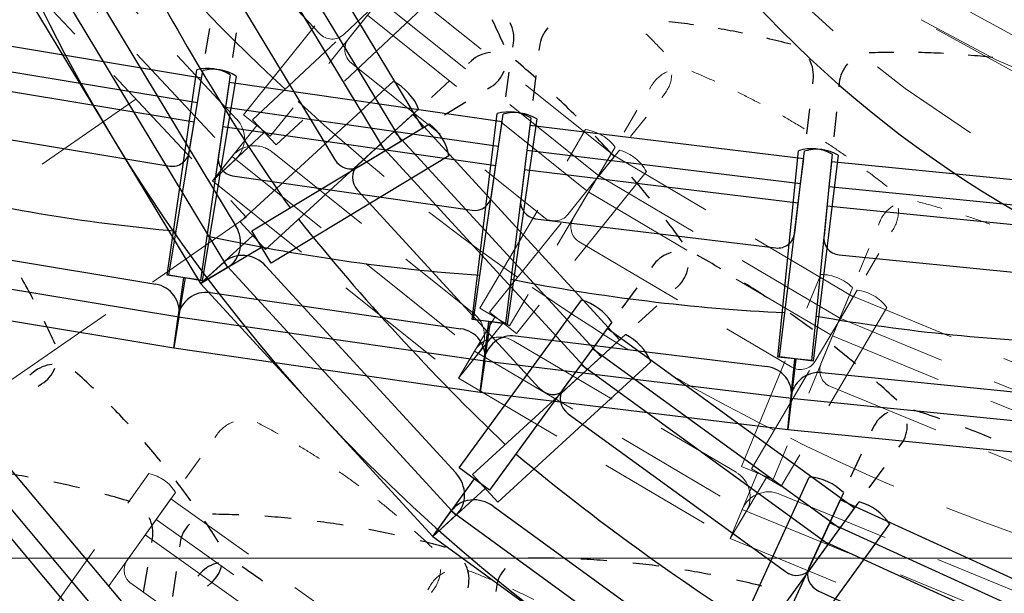
# Model space of a CAD drawing. Units: millimetres. Extents: x 2365 to 2831, y 1124 to 1628.
# Drawn here: x 2654 to 2656, y 1585 to 1586 of the extents above; entities that cross this region are included whole.
import ezdxf

# ---------------------------------------------------------------- set-up
doc = ezdxf.new("R2010")
doc.units = ezdxf.units.MM
doc.linetypes.add('ALL_2', pattern=[0.27, 0.2, -0.07])
doc.layers.add('GO-BETON ARME - PROJETE', color=5, linetype='ALL_2', lineweight=5)

# ---------------------------------------------------------------- blocks, each defined once
blk = doc.blocks.new('2 balcon')
at = {"layer": 'GO-BETON ARME - PROJETE', "color": 84}
for p, q in [((2650.0922, 1633.791), (2650.3877, 1633.4754)), ((2651.2318, 1633.6755), (2651.6984, 1633.4199)), ((2649.8624, 1633.6583), (2650.2403, 1633.2548)), ((2649.9332, 1633.6558), (2650.2425, 1633.3256)), ((2649.8221, 1633.6206), (2650.2595, 1633.1536)), ((2651.2053, 1633.6271), (2651.6719, 1633.3715)), ((2650.2544, 1633.3331), (2650.4821, 1633.617)), ((2650.2703, 1633.3242), (2650.536, 1633.573)), ((2650.5292, 1633.5792), (2650.3015, 1633.2953)), ((2650.9049, 1633.2603), (2650.5206, 1633.5685)), ((2650.4302, 1633.4739), (2650.4937, 1633.5334)), ((2650.493, 1633.5341), (2650.4386, 1633.4662)), ((2650.8773, 1633.2259), (2650.493, 1633.5341)), ((2650.5772, 1633.5289), (2650.3116, 1633.2801)), ((2650.472, 1633.5079), (2650.8563, 1633.1997)), ((2650.4433, 1633.4239), (2650.7806, 1633.1535)), ((2650.9697, 1633.3843), (2650.9662, 1633.3782)), ((2650.0659, 1633.3603), (2649.1781, 1632.744)), ((2650.9875, 1633.3634), (2650.992, 1633.3689)), ((2650.3015, 1633.2953), (2650.2544, 1633.3331)), ((2650.9437, 1633.3403), (2650.9213, 1633.3023)), ((2650.9324, 1633.2947), (2650.96, 1633.329)), ((2650.2001, 1633.217), (2650.278, 1633.3142)), ((2650.3116, 1633.2801), (2650.2703, 1633.3242)), ((2650.2001, 1633.217), (2650.291, 1633.3022)), ((2650.6688, 1632.9936), (2650.854, 1633.307)), ((2650.9059, 1633.2763), (2650.7207, 1632.963)), ((2650.2001, 1633.217), (2650.2346, 1633.2601)), ((2650.2346, 1633.2601), (2650.6659, 1632.9141)), ((2650.3051, 1633.2676), (2650.658, 1632.9846)), ((2650.6858, 1632.9871), (2650.9135, 1633.271)), ((2650.8989, 1633.2644), (2650.8765, 1633.2265)), ((2650.8773, 1633.2259), (2650.9048, 1633.2603)), ((2651.323, 1633.0138), (2650.8989, 1633.2644)), ((2650.2403, 1633.2548), (2650.2001, 1633.217)), ((2650.9605, 1633.2333), (2650.7328, 1632.9494)), ((2650.8229, 1633.158), (2650.8773, 1633.2259)), ((2650.8765, 1633.2265), (2650.8322, 1633.1516)), ((2651.3005, 1632.9758), (2650.8765, 1633.2265)), ((2650.2001, 1633.217), (2650.6314, 1632.8711)), ((2650.8594, 1633.1975), (2651.2834, 1632.9469)), ((2650.2595, 1633.1536), (2649.3379, 1632.5138)), ((2651.3696, 1633.1457), (2651.3669, 1633.1392)), ((2651.3902, 1633.1276), (2651.3938, 1633.1336)), ((2650.8429, 1633.1104), (2651.2151, 1632.8904)), ((2651.3501, 1633.0984), (2651.3333, 1633.0577)), ((2651.3454, 1633.0517), (2651.3678, 1633.0896)), ((2651.1271, 1632.7164), (2651.266, 1633.0528)), ((2651.1448, 1632.7123), (2651.33, 1633.0256)), ((2651.3217, 1633.0297), (2651.1828, 1632.6934)), ((2651.3165, 1633.017), (2651.2996, 1632.9763)), ((2651.3005, 1632.9758), (2651.3229, 1633.0138)), ((2651.7718, 1632.829), (2651.3165, 1633.017)), ((2650.7207, 1632.963), (2650.6688, 1632.9936)), ((2650.7328, 1632.9494), (2650.6858, 1632.9871)), ((2651.3819, 1632.9949), (2651.1967, 1632.6816)), ((2650.6314, 1632.8711), (2650.6948, 1632.9783)), ((2650.6314, 1632.8711), (2650.7093, 1632.9682)), ((2651.2563, 1632.9009), (2651.3005, 1632.9758)), ((2651.2996, 1632.9763), (2651.2664, 1632.8959)), ((2651.755, 1632.7883), (2651.2996, 1632.9763)), ((2651.2868, 1632.9452), (2651.7421, 1632.7572)), ((2650.7282, 1632.9361), (2651.1177, 1632.7059)), ((2650.6314, 1632.8711), (2650.6595, 1632.9186)), ((2650.6659, 1632.9141), (2650.6314, 1632.8711)), ((2650.6595, 1632.9186), (2651.1355, 1632.6373)), ((2650.6314, 1632.8711), (2651.1074, 1632.5898)), ((2651.2829, 1632.8566), (2651.6824, 1632.6916)), ((2650.2084, 1632.7725), (2650.2043, 1632.7668)), ((2650.1787, 1632.7309), (2650.153, 1632.6951)), ((2649.8774, 1632.4075), (2650.0889, 1632.7037)), ((2651.1074, 1632.5898), (2651.1549, 1632.7049)), ((2651.1828, 1632.6934), (2651.1271, 1632.7164)), ((2651.1967, 1632.6816), (2651.1448, 1632.7123)), ((2651.1074, 1632.5898), (2651.1708, 1632.697)), ((2650.1354, 1632.6704), (2649.9239, 1632.3743)), ((2650.1274, 1632.6592), (2650.1018, 1632.6234)), ((2650.5074, 1632.3878), (2650.1274, 1632.6592)), ((2651.194, 1632.6678), (2651.6122, 1632.4951)), ((2651.1074, 1632.5898), (2651.1285, 1632.6408)), ((2651.1355, 1632.6373), (2651.1074, 1632.5898)), ((2651.1285, 1632.6408), (2651.6395, 1632.4297)), ((2650.1018, 1632.6234), (2650.0512, 1632.5526)), ((2650.4818, 1632.3519), (2650.1018, 1632.6234)), ((2650.0823, 1632.596), (2650.4622, 1632.3246)), ((2651.1074, 1632.5898), (2651.6185, 1632.3787)), ((2650.0571, 1632.5115), (2650.3905, 1632.2734)), ((2650.5809, 1632.5058), (2650.5774, 1632.4997)), ((2650.5842, 1632.4954), (2650.5883, 1632.5011))]:
    blk.add_line(p, q, dxfattribs=at)
for centre, radius, start, end in [((2652.85, 1636.0766), 2.9385, 194.5356, 267.1596), ((2652.5603, 1634.9505), 1.945, 196.7181, 262.8896), ((2651.6523, 1634.1277), 2.8289, 214.9226, 239.7857)]:
    blk.add_arc(centre, radius, start, end, dxfattribs=at)
for centre, major_axis, ratio, start_param, end_param in [((2652.6337, 1635.8751), (2.336, -2.4943), 0.9947, 4.640252, 4.784526), ((2650.4096, 1633.4959), (0.0206, -0.022), 0.9947, 4.712389, 6.283185), ((2650.4621, 1633.4474), (0.0235, -0.0189), 0.9947, 3.141593, 4.712389), ((2649.9345, 1632.4441), (1.1403, -0.9145), 0.9947, 1.434414, 1.464721), ((2651.0214, 1633.3537), (0.0517, -0.0306), 0.9947, 2.521715, 3.141593), ((2650.9451, 1633.4065), (0.0468, -0.0376), 0.9947, 0, 0.619878), ((2650.4781, 1632.0683), (1.2584, -0.7437), 0.9947, 1.676872, 1.707179), ((2650.4781, 1632.0683), (1.2584, -0.7437), 0.9947, 1.616257, 1.646564), ((2652.6639, 1635.8472), (2.6659, -2.1381), 0.9947, 4.640252, 4.784526), ((2650.206, 1633.2914), (0.0344, -0.0367), 0.9947, 0, 1.570796), ((2650.4781, 1632.0683), (1.2584, -0.7437), 0.9947, 1.555643, 1.58595), ((2650.8437, 1633.2303), (0.0669, -0.0395), 0.9947, 1.171981, 1.969612), ((2650.2738, 1633.2286), (0.0392, -0.0314), 0.9947, 1.570796, 3.141593), ((2650.4781, 1632.0683), (1.2584, -0.7437), 0.9947, 1.495028, 1.525335), ((2650.8925, 1633.1966), (0.0606, -0.0486), 0.9947, 1.171981, 1.969612), ((2650.4781, 1632.0683), (1.2584, -0.7437), 0.9947, 1.434414, 1.464721), ((2651.4251, 1633.1228), (0.0555, -0.0229), 0.9947, 2.521715, 3.141593), ((2651.3421, 1633.1642), (0.0517, -0.0306), 0.9947, 0, 0.619878), ((2651.0694, 1631.7734), (1.3511, -0.5579), 0.9947, 1.676872, 1.707179), ((2650.7993, 1633.1769), (0.0235, -0.0189), 0.9947, 4.712389, 6.283185), ((2651.0694, 1631.7734), (1.3511, -0.5579), 0.9947, 1.616257, 1.646564), ((2650.8582, 1633.1362), (0.026, -0.0153), 0.9947, 3.141593, 4.712389), ((2651.2667, 1632.9755), (0.0718, -0.0296), 0.9947, 1.171981, 1.969612), ((2652.6976, 1635.8238), (2.942, -1.7388), 0.9947, 4.640252, 4.784526), ((2651.3197, 1632.949), (0.0669, -0.0395), 0.9947, 1.171981, 1.969612), ((2650.6267, 1632.9456), (0.0392, -0.0314), 0.9947, 0, 1.570796), ((2650.7027, 1632.893), (0.0433, -0.0256), 0.9947, 1.570796, 3.141593), ((2651.2303, 1632.9163), (0.026, -0.0153), 0.9947, 4.712389, 6.283185), ((2651.2943, 1632.8843), (0.0279, -0.0115), 0.9947, 3.141593, 4.712389), ((2650.2547, 1632.7394), (0.0347, 0.0486), 0.952945, 0.950919, 1.570796), ((2649.5945, 1631.5114), (0.8451, 1.1832), 0.952945, 0.106075, 0.136383), ((2652.7344, 1635.8055), (3.1587, -1.3043), 0.9947, 4.640252, 4.784526), ((2649.5945, 1631.5114), (0.8451, 1.1832), 0.952945, 0.045461, 0.075768), ((2650.0708, 1632.6291), (0.0449, 0.0629), 0.952945, 5.88437, 6.682001), ((2649.5945, 1631.5114), (0.8451, 1.1832), 0.952945, 6.268032, 6.298339), ((2651.0922, 1632.6628), (0.0433, -0.0256), 0.9947, 0, 1.570796), ((2651.1749, 1632.6216), (0.0465, -0.0192), 0.9947, 1.570796, 3.141593), ((2649.5945, 1631.5114), (0.8451, 1.1832), 0.952945, 6.207417, 6.237724), ((2649.5945, 1631.5114), (0.8451, 1.1832), 0.952945, 6.146803, 6.17711), ((2650.0745, 1632.5359), (0.0174, 0.0244), 0.952945, 1.570796, 3.141593), ((2650.6305, 1632.4779), (0.0293, 0.052), 0.952945, 0.950919, 1.570796), ((2650.542, 1632.5342), (0.0347, 0.0486), 0.952945, 4.712389, 5.332267), ((2650.1057, 1631.1862), (0.7134, 1.2669), 0.952945, 0.106075, 0.136383), ((2650.1057, 1631.1862), (0.7134, 1.2669), 0.952945, 0.045461, 0.075768)]:
    blk.add_ellipse(centre, major_axis=major_axis, ratio=ratio, start_param=start_param, end_param=end_param, dxfattribs=at)
blk = doc.blocks.new('1B')
at = {"color": 154}
for p, q in [((2710.5596, 1584.2192), (2710.0826, 1584.2987)), ((2710.5668, 1584.2627), (2710.574, 1584.3062)), ((2710.6204, 1584.299), (2710.6141, 1584.2553)), ((2711.1052, 1584.2736), (2711.1062, 1584.2806)), ((2711.1516, 1584.2746), (2711.1508, 1584.2676)), ((2710.5523, 1584.1758), (2710.0754, 1584.2552)), ((2710.4993, 1583.8736), (2710.5512, 1584.2338)), ((2710.5021, 1583.8738), (2710.5618, 1584.2328)), ((2710.6098, 1584.2254), (2710.5579, 1583.8652)), ((2711.0926, 1584.1864), (2711.0989, 1584.23)), ((2711.1454, 1584.2238), (2711.1401, 1584.1801)), ((2710.0699, 1584.222), (2710.5468, 1584.1426)), ((2710.5523, 1584.1758), (2710.5596, 1584.2192)), ((2710.6202, 1584.2231), (2710.5605, 1583.8641)), ((2710.6078, 1584.2117), (2710.6015, 1584.1681)), ((2711.0864, 1584.1428), (2710.6078, 1584.2117)), ((2711.6307, 1584.2091), (2711.6315, 1584.2161)), ((2711.6771, 1584.2111), (2711.6764, 1584.2041)), ((2710.538, 1584.0899), (2710.5523, 1584.1758)), ((2710.6015, 1584.1681), (2710.5891, 1584.082)), ((2711.0801, 1584.0992), (2710.6015, 1584.1681)), ((2711.0337, 1583.7959), (2711.0777, 1584.1572)), ((2711.0364, 1583.7962), (2711.0883, 1584.1564)), ((2711.62, 1584.1216), (2711.6254, 1584.1654)), ((2711.672, 1584.1602), (2711.6676, 1584.1164)), ((2711.0801, 1584.0992), (2711.0864, 1584.1428)), ((2711.1364, 1584.15), (2711.0924, 1583.7888)), ((2711.147, 1584.148), (2711.095, 1583.7878)), ((2710.0854, 1584.1349), (2710.5039, 1584.0652)), ((2710.5967, 1584.1348), (2711.0753, 1584.0659)), ((2711.1348, 1584.1363), (2711.1294, 1584.0926)), ((2711.6147, 1584.0779), (2711.1348, 1584.1363)), ((2711.0677, 1584.013), (2711.0801, 1584.0992)), ((2711.1294, 1584.0926), (2711.1189, 1584.0062)), ((2711.6094, 1584.0341), (2711.1294, 1584.0926)), ((2711.5696, 1583.73), (2711.6057, 1584.0921)), ((2711.5724, 1583.7303), (2711.6164, 1584.0916)), ((2711.6646, 1584.0862), (2711.6285, 1583.7241)), ((2711.6094, 1584.0341), (2711.6147, 1584.0779)), ((2711.6752, 1584.0844), (2711.6312, 1583.7231)), ((2711.6633, 1584.0725), (2711.6589, 1584.0287)), ((2712.1444, 1584.0246), (2711.6632, 1584.0725)), ((2711.1254, 1584.0592), (2711.6053, 1584.0008)), ((2710.6141, 1584.0481), (2711.0341, 1583.9876)), ((2711.5989, 1583.9478), (2711.6094, 1584.0341)), ((2711.6589, 1584.0287), (2711.6503, 1583.9421)), ((2712.14, 1583.9807), (2711.6589, 1584.0287)), ((2711.6555, 1583.9952), (2712.1367, 1583.9473)), ((2711.1447, 1583.9729), (2711.5659, 1583.9216)), ((2710.0414, 1583.9309), (2710.4794, 1583.858)), ((2711.6767, 1583.9093), (2712.099, 1583.8672)), ((2709.9845, 1583.8897), (2710.5199, 1583.8006)), ((2710.5579, 1583.8652), (2710.4993, 1583.8736)), ((2710.5605, 1583.8641), (2710.5021, 1583.8738)), ((2710.5108, 1583.7461), (2710.5286, 1583.8694)), ((2710.5108, 1583.7461), (2710.5313, 1583.869)), ((2709.9754, 1583.8353), (2710.5108, 1583.7461)), ((2710.5746, 1583.8432), (2711.0141, 1583.7799)), ((2710.5108, 1583.7461), (2710.5187, 1583.8007)), ((2710.5199, 1583.8006), (2710.5108, 1583.7461)), ((2710.5187, 1583.8007), (2711.0559, 1583.7233)), ((2711.0924, 1583.7888), (2711.0337, 1583.7959)), ((2711.095, 1583.7878), (2711.0364, 1583.7962)), ((2711.048, 1583.6687), (2711.063, 1583.7923)), ((2711.048, 1583.6687), (2711.0657, 1583.792)), ((2711.1097, 1583.7672), (2711.5505, 1583.7135)), ((2710.5108, 1583.7461), (2711.048, 1583.6687)), ((2711.048, 1583.6687), (2711.0547, 1583.7235)), ((2711.0547, 1583.7235), (2711.5934, 1583.6579)), ((2711.6285, 1583.7241), (2711.5696, 1583.73)), ((2711.6312, 1583.7231), (2711.5724, 1583.7303)), ((2711.5867, 1583.6031), (2711.5991, 1583.727)), ((2711.5867, 1583.6031), (2711.6018, 1583.7267)), ((2711.0559, 1583.7233), (2711.048, 1583.6687)), ((2711.6463, 1583.7029), (2712.0881, 1583.6588)), ((2711.048, 1583.6687), (2711.5867, 1583.6031)), ((2711.5867, 1583.6031), (2711.5922, 1583.658)), ((2711.5934, 1583.6579), (2711.5867, 1583.6031)), ((2711.5922, 1583.658), (2712.1323, 1583.6042)), ((2711.5867, 1583.6031), (2712.1268, 1583.5493)), ((2710.4726, 1583.405), (2710.4737, 1583.412)), ((2710.5221, 1583.4045), (2710.5211, 1583.3976)), ((2710.4582, 1583.3181), (2710.4654, 1583.3615)), ((2710.5149, 1583.3539), (2710.5087, 1583.3103)), ((2711.0268, 1583.3256), (2711.0278, 1583.3326)), ((2711.0763, 1583.3262), (2711.0754, 1583.3192))]:
    blk.add_line(p, q, dxfattribs=at)
for centre, major_axis, ratio, start_param, end_param in [((2711.0479, 1584.289), (-0.0085, -0.0591), 0.986782, 1.570796, 2.190674), ((2711.2244, 1582.8724), (-0.1758, -1.4433), 0.986782, 3.126439, 3.156746), ((2711.2101, 1584.2674), (-0.0072, -0.0593), 0.986782, 4.092511, 4.712389), ((2711.2244, 1582.8724), (-0.1758, -1.4433), 0.986782, 3.065824, 3.096132), ((2711.2244, 1582.8724), (-0.1758, -1.4433), 0.986782, 3.00521, 3.035517), ((2711.7805, 1582.8109), (-0.1441, -1.4468), 0.986782, 3.247668, 3.277975), ((2711.7805, 1582.8109), (-0.1441, -1.4468), 0.986782, 3.187054, 3.217361), ((2711.7805, 1582.8109), (-0.1441, -1.4468), 0.986782, 3.126439, 3.156746), ((2711.573, 1584.2232), (-0.0072, -0.0593), 0.986782, 1.570796, 2.190674), ((2711.7357, 1584.2052), (-0.0059, -0.0594), 0.986782, 4.092511, 4.712389), ((2710.5703, 1584.1591), (-0.011, -0.0765), 0.986782, 2.742777, 3.540408), ((2710.5793, 1584.1577), (-0.0127, -0.0762), 0.986782, 2.742777, 3.540408), ((2711.0984, 1584.0829), (-0.0093, -0.0767), 0.986782, 2.742777, 3.540408), ((2711.1075, 1584.0817), (-0.011, -0.0765), 0.986782, 2.742777, 3.540408), ((2710.5088, 1584.0948), (-0.0049, -0.0296), 0.986782, 6.283185, 7.853982), ((2711.6281, 1584.0183), (-0.0077, -0.0769), 0.986782, 2.742777, 3.540408), ((2711.6372, 1584.0173), (-0.0093, -0.0767), 0.986782, 2.742777, 3.540408), ((2710.6184, 1584.0778), (-0.0043, -0.0297), 0.986782, 4.712389, 6.283185), ((2710.8334, 1587.3352), (-0.5584, -3.3531), 0.986782, 6.211049, 6.355322), ((2711.0384, 1584.0173), (-0.0043, -0.0297), 0.986782, 0, 1.570796), ((2711.1483, 1584.0027), (-0.0036, -0.0298), 0.986782, 4.712389, 6.283185), ((2711.5695, 1583.9514), (-0.0036, -0.0298), 0.986782, 6.283185, 7.853982), ((2711.2919, 1587.264), (-0.4848, -3.3645), 0.986782, 6.211049, 6.355322), ((2711.6797, 1583.9392), (-0.003, -0.0299), 0.986782, 4.712389, 6.283185), ((2711.7518, 1587.2028), (-0.411, -3.3743), 0.986782, 6.211049, 6.355322), ((2710.4712, 1583.8087), (-0.0082, -0.0493), 0.986782, 1.570796, 3.141593), ((2710.5675, 1583.7937), (-0.0071, -0.0495), 0.986782, 3.141593, 4.712389), ((2712.213, 1587.1518), (-0.337, -3.3825), 0.986782, 6.211049, 6.355322), ((2711.007, 1583.7304), (-0.0071, -0.0495), 0.986782, 1.570796, 3.141593), ((2711.1036, 1583.7175), (-0.006, -0.0496), 0.986782, 3.141593, 4.712389), ((2711.5444, 1583.6638), (-0.006, -0.0496), 0.986782, 1.570796, 3.141593), ((2711.6413, 1583.6531), (-0.005, -0.0498), 0.986782, 3.141593, 4.712389), ((2709.9964, 1582.089), (-1.4956, 0.247), 0.959211, 4.697235, 4.727543), ((2709.9964, 1582.089), (-1.4956, 0.247), 0.959211, 4.636621, 4.666928), ((2709.9964, 1582.089), (-1.4956, 0.247), 0.959211, 4.576006, 4.606314), ((2710.4123, 1583.4221), (-0.0614, 0.0101), 0.959211, 3.141593, 3.76147), ((2710.5801, 1581.9993), (-1.5007, 0.2136), 0.959211, 4.818464, 4.848772), ((2710.5801, 1581.9993), (-1.5007, 0.2136), 0.959211, 4.75785, 4.788157), ((2710.5837, 1583.3958), (-0.0616, 0.0088), 0.959211, 5.663308, 6.283185), ((2710.5801, 1581.9993), (-1.5007, 0.2136), 0.959211, 4.697235, 4.727543), ((2710.5801, 1581.9993), (-1.5007, 0.2136), 0.959211, 4.636621, 4.666928), ((2710.5801, 1581.9993), (-1.5007, 0.2136), 0.959211, 4.576006, 4.606314), ((2710.9661, 1583.3413), (-0.0616, 0.0088), 0.959211, 3.141593, 3.76147), ((2711.1656, 1581.9226), (-1.5051, 0.1801), 0.959211, 4.818464, 4.848772), ((2711.1656, 1581.9226), (-1.5051, 0.1801), 0.959211, 4.75785, 4.788157), ((2711.1656, 1581.9226), (-1.5051, 0.1801), 0.959211, 4.697235, 4.727543), ((2711.1381, 1583.3188), (-0.0618, 0.0074), 0.959211, 5.663308, 6.283185), ((2711.1656, 1581.9226), (-1.5051, 0.1801), 0.959211, 4.636621, 4.666928), ((2711.1656, 1581.9226), (-1.5051, 0.1801), 0.959211, 4.576006, 4.606314)]:
    blk.add_ellipse(centre, major_axis=major_axis, ratio=ratio, start_param=start_param, end_param=end_param, dxfattribs=at)
blk = doc.blocks.new('3B')
at = {"color": 30}
for p, q in [((2801.4893, 1583.5668), (2801.2126, 1584.0258)), ((2801.4893, 1583.5668), (2801.2126, 1584.0258)), ((2801.4516, 1583.544), (2801.1748, 1584.0031)), ((2801.4516, 1583.544), (2801.1748, 1584.0031)), ((2801.146, 1583.9857), (2801.4228, 1583.5267)), ((2801.146, 1583.9857), (2801.4228, 1583.5267)), ((2801.0916, 1583.9146), (2801.3345, 1583.5117)), ((2801.0916, 1583.9146), (2801.3345, 1583.5117)), ((2800.8364, 1583.8373), (2801.147, 1583.3221)), ((2800.8364, 1583.8373), (2801.147, 1583.3221)), ((2800.9074, 1583.8163), (2801.1616, 1583.3947)), ((2800.9074, 1583.8163), (2801.1616, 1583.3947)), ((2800.7891, 1583.8089), (2801.0998, 1583.2936)), ((2801.5744, 1583.6844), (2801.5692, 1583.6796)), ((2801.5744, 1583.6844), (2801.5692, 1583.6796)), ((2801.1694, 1583.402), (2801.4375, 1583.648)), ((2801.1694, 1583.402), (2801.4375, 1583.648)), ((2801.5367, 1583.6499), (2801.5042, 1583.6201)), ((2801.5367, 1583.6499), (2801.5042, 1583.6201)), ((2801.6025, 1583.6351), (2801.6086, 1583.6387)), ((2801.6025, 1583.6351), (2801.6086, 1583.6387)), ((2801.5271, 1583.5896), (2801.5648, 1583.6123)), ((2801.5271, 1583.5896), (2801.5648, 1583.6123)), ((2801.4819, 1583.5996), (2801.2137, 1583.3536)), ((2801.4819, 1583.5996), (2801.2137, 1583.3536)), ((2801.4718, 1583.5903), (2801.4393, 1583.5605)), ((2801.4718, 1583.5903), (2801.4393, 1583.5605)), ((2801.8341, 1583.1953), (2801.4718, 1583.5903)), ((2801.8341, 1583.1953), (2801.4718, 1583.5903)), ((2801.1895, 1583.386), (2801.5012, 1583.5739)), ((2801.1895, 1583.386), (2801.5012, 1583.5739)), ((2801.4393, 1583.5605), (2801.3752, 1583.5017)), ((2801.4393, 1583.5605), (2801.3752, 1583.5017)), ((2801.8016, 1583.1655), (2801.4393, 1583.5605)), ((2801.8016, 1583.1655), (2801.4393, 1583.5605)), ((2801.4516, 1583.544), (2801.4893, 1583.5668)), ((2801.4516, 1583.544), (2801.4893, 1583.5668)), ((2801.3771, 1583.4991), (2801.4516, 1583.544)), ((2801.3771, 1583.4991), (2801.4516, 1583.544)), ((2801.4145, 1583.5378), (2801.7769, 1583.1428)), ((2801.4145, 1583.5378), (2801.7769, 1583.1428)), ((2801.535, 1583.5177), (2801.2234, 1583.3298)), ((2801.535, 1583.5177), (2801.2234, 1583.3298)), ((2801.3753, 1583.4572), (2801.6932, 1583.1106)), ((2801.3753, 1583.4572), (2801.6932, 1583.1106)), ((2801.2137, 1583.3536), (2801.1694, 1583.402)), ((2801.2137, 1583.3536), (2801.1694, 1583.402)), ((2801.2234, 1583.3298), (2801.1895, 1583.386)), ((2801.2234, 1583.3298), (2801.1895, 1583.386)), ((2801.0998, 1583.2936), (2801.1915, 1583.3778)), ((2801.0998, 1583.2936), (2801.1915, 1583.3778)), ((2801.0998, 1583.2936), (2801.2064, 1583.3579)), ((2801.0998, 1583.2936), (2801.2064, 1583.3579)), ((2801.0998, 1583.2936), (2801.1404, 1583.3309)), ((2801.0998, 1583.2936), (2801.1404, 1583.3309)), ((2801.1404, 1583.3309), (2801.5472, 1582.8875)), ((2801.1404, 1583.3309), (2801.5472, 1582.8875)), ((2801.8941, 1583.3275), (2801.89, 1583.3218)), ((2801.8941, 1583.3275), (2801.89, 1583.3218)), ((2801.147, 1583.3221), (2801.0998, 1583.2936)), ((2801.147, 1583.3221), (2801.0998, 1583.2936)), ((2801.2143, 1583.3244), (2801.547, 1582.9616)), ((2801.2143, 1583.3244), (2801.547, 1582.9616)), ((2801.0998, 1583.2936), (2801.5065, 1582.8502)), ((2801.0998, 1583.2936), (2801.5065, 1582.8502)), ((2801.8641, 1583.2861), (2801.8381, 1583.2505)), ((2801.8641, 1583.2861), (2801.8381, 1583.2505)), ((2801.9315, 1583.2847), (2801.9367, 1583.2895)), ((2801.9315, 1583.2847), (2801.9367, 1583.2895)), ((2801.5532, 1582.9703), (2801.7672, 1583.2646)), ((2801.5532, 1582.9703), (2801.7672, 1583.2646)), ((2801.8666, 1583.2251), (2801.899, 1583.2549)), ((2801.8666, 1583.2251), (2801.899, 1583.2549)), ((2801.8203, 1583.226), (2801.6063, 1582.9317)), ((2801.8203, 1583.226), (2801.6063, 1582.9317)), ((2801.8122, 1583.2148), (2801.7863, 1583.1792)), ((2801.8122, 1583.2148), (2801.7863, 1583.1792)), ((2802.2457, 1582.8996), (2801.8122, 1583.2149)), ((2802.2457, 1582.8996), (2801.8122, 1583.2149)), ((2801.5761, 1582.9586), (2801.8443, 1583.2046)), ((2801.5761, 1582.9586), (2801.8443, 1583.2046)), ((2801.8016, 1583.1655), (2801.8341, 1583.1953)), ((2801.8016, 1583.1655), (2801.8341, 1583.1953)), ((2801.7863, 1583.1792), (2801.7351, 1583.1089)), ((2801.7863, 1583.1792), (2801.7351, 1583.1089)), ((2802.2198, 1582.864), (2801.7863, 1583.1792)), ((2802.2198, 1582.864), (2801.7863, 1583.1792)), ((2801.8886, 1583.1563), (2801.6205, 1582.9102)), ((2801.8886, 1583.1563), (2801.6205, 1582.9102)), ((2801.7375, 1583.1067), (2801.8016, 1583.1655)), ((2801.7375, 1583.1067), (2801.8016, 1583.1655)), ((2800.8063, 1583.138), (2800.8009, 1583.1334)), ((2800.8063, 1583.138), (2800.8009, 1583.1334)), ((2801.7665, 1583.152), (2802.2001, 1582.8368)), ((2801.7665, 1583.152), (2802.2001, 1582.8368)), ((2800.8151, 1583.114), (2800.821, 1583.1177)), ((2800.8151, 1583.114), (2800.821, 1583.1177)), ((2801.744, 1583.0653), (2802.1245, 1582.7887)), ((2801.744, 1583.0653), (2802.1245, 1582.7887)), ((2801.0105, 1582.6781), (2800.6996, 1583.0485)), ((2801.0105, 1582.6781), (2800.6996, 1583.0485)), ((2802.2783, 1583.0411), (2802.2754, 1583.0347)), ((2802.2783, 1583.0411), (2802.2754, 1583.0347)), ((2800.9767, 1582.6498), (2800.6658, 1583.0201)), ((2800.9767, 1582.6498), (2800.6658, 1583.0201)), ((2802.3235, 1583.0066), (2802.3276, 1583.0123)), ((2802.3235, 1583.0066), (2802.3276, 1583.0123)), ((2800.6401, 1582.9985), (2800.951, 1582.6282)), ((2800.6401, 1582.9985), (2800.951, 1582.6282)), ((2802.2571, 1582.9946), (2802.2387, 1582.9545)), ((2802.2571, 1582.9946), (2802.2387, 1582.9545)), ((2801.6063, 1582.9317), (2801.5532, 1582.9703)), ((2801.6063, 1582.9317), (2801.5532, 1582.9703)), ((2802.2716, 1582.9353), (2802.2975, 1582.9709)), ((2802.2716, 1582.9353), (2802.2975, 1582.9709)), ((2801.5065, 1582.8502), (2801.5797, 1582.951)), ((2801.5065, 1582.8502), (2801.5797, 1582.951)), ((2801.6205, 1582.9102), (2801.5761, 1582.9586)), ((2801.6205, 1582.9102), (2801.5761, 1582.9586)), ((2802.0151, 1582.6233), (2802.1664, 1582.9543)), ((2802.0151, 1582.6233), (2802.1664, 1582.9543)), ((2801.5065, 1582.8502), (2801.5983, 1582.9344)), ((2801.5065, 1582.8502), (2801.5983, 1582.9344)), ((2802.2261, 1582.927), (2802.0748, 1582.596)), ((2802.2261, 1582.927), (2802.0748, 1582.596)), ((2802.2204, 1582.9144), (2802.2021, 1582.8744)), ((2802.2204, 1582.9144), (2802.2021, 1582.8744)), ((2802.7079, 1582.6915), (2802.2204, 1582.9144)), ((2802.7079, 1582.6915), (2802.2204, 1582.9144)), ((2801.6126, 1582.9031), (2802.0107, 1582.6136)), ((2801.6126, 1582.9031), (2802.0107, 1582.6136)), ((2802.0398, 1582.6164), (2802.2538, 1582.9108)), ((2802.0398, 1582.6164), (2802.2538, 1582.9108)), ((2802.2198, 1582.864), (2802.2457, 1582.8996)), ((2802.2198, 1582.864), (2802.2457, 1582.8996)), ((2801.5065, 1582.8502), (2801.539, 1582.8949)), ((2801.5065, 1582.8502), (2801.539, 1582.8949)), ((2801.5472, 1582.8875), (2801.5065, 1582.8502)), ((2801.5472, 1582.8875), (2801.5065, 1582.8502)), ((2801.539, 1582.8949), (2802.0256, 1582.541)), ((2801.539, 1582.8949), (2802.0256, 1582.541)), ((2802.3069, 1582.8722), (2802.0929, 1582.5778)), ((2802.3069, 1582.8722), (2802.0929, 1582.5778)), ((2802.2021, 1582.8744), (2802.1659, 1582.7953)), ((2802.2021, 1582.8744), (2802.1659, 1582.7953)), ((2802.1687, 1582.7936), (2802.2198, 1582.864)), ((2802.1687, 1582.7936), (2802.2198, 1582.864)), ((2802.6895, 1582.6514), (2802.2021, 1582.8744)), ((2802.6895, 1582.6514), (2802.2021, 1582.8744)), ((2801.5065, 1582.8502), (2801.9931, 1582.4964)), ((2801.5065, 1582.8502), (2801.9931, 1582.4964)), ((2802.1881, 1582.8438), (2802.6755, 1582.6209)), ((2802.1881, 1582.8438), (2802.6755, 1582.6209)), ((2806.157, 1582.8113), (2800.7039, 1582.8119)), ((2801.0997, 1582.7857), (2801.095, 1582.7805)), ((2801.0997, 1582.7857), (2801.095, 1582.7805)), ((2801.1117, 1582.7631), (2801.1171, 1582.7676)), ((2801.1117, 1582.7631), (2801.1171, 1582.7676)), ((2802.1833, 1582.7543), (2802.611, 1582.5587)), ((2802.1833, 1582.7543), (2802.611, 1582.5587))]:
    blk.add_line(p, q, dxfattribs=at)
for centre, radius, start, end in [((2803.4999, 1585.1055), 1.945, 196.7181, 262.8896), ((2803.5151, 1585.1011), 3.0017, 193.6879, 262.5942), ((2803.9345, 1585.59), 4.7812, 206.2102, 234.6943)]:
    blk.add_arc(centre, radius, start, end, dxfattribs=at)
for centre, major_axis, ratio, start_param, end_param in [((2804.0217, 1585.4065), (1.92, -3.1845), 0.91414, 4.640252, 4.784526), ((2804.0217, 1585.4065), (1.92, -3.1845), 0.91414, 4.640252, 4.784526), ((2800.2858, 1583.1541), (0.8213, -1.3621), 0.91414, 1.434414, 1.464721), ((2800.2858, 1583.1541), (0.8213, -1.3621), 0.91414, 1.434414, 1.464721), ((2801.6185, 1583.6363), (0.0442, -0.0481), 0.91414, 2.521715, 3.141593), ((2801.6185, 1583.6363), (0.0442, -0.0481), 0.91414, 2.521715, 3.141593), ((2800.7364, 1582.552), (1.0752, -1.1721), 0.91414, 1.676872, 1.707179), ((2800.7364, 1582.552), (1.0752, -1.1721), 0.91414, 1.676872, 1.707179), ((2801.5748, 1583.6947), (0.0337, -0.056), 0.91414, 0, 0.619878), ((2801.5748, 1583.6947), (0.0337, -0.056), 0.91414, 0, 0.619878), ((2801.4073, 1583.5757), (0.0571, -0.0623), 0.91414, 1.171981, 1.969612), ((2801.4073, 1583.5757), (0.0571, -0.0623), 0.91414, 1.171981, 1.969612), ((2800.7364, 1582.552), (1.0752, -1.1721), 0.91414, 1.616257, 1.646564), ((2800.7364, 1582.552), (1.0752, -1.1721), 0.91414, 1.616257, 1.646564), ((2801.4571, 1583.509), (0.0436, -0.0724), 0.91414, 1.171981, 1.969612), ((2801.4571, 1583.509), (0.0436, -0.0724), 0.91414, 1.171981, 1.969612), ((2800.7364, 1582.552), (1.0752, -1.1721), 0.91414, 1.555643, 1.58595), ((2800.7364, 1582.552), (1.0752, -1.1721), 0.91414, 1.555643, 1.58595), ((2801.3602, 1583.5272), (0.0169, -0.0281), 0.91414, 4.712389, 6.283185), ((2801.3602, 1583.5272), (0.0169, -0.0281), 0.91414, 4.712389, 6.283185), ((2801.3974, 1583.4775), (0.0222, -0.0242), 0.91414, 3.141593, 4.712389), ((2801.3974, 1583.4775), (0.0222, -0.0242), 0.91414, 3.141593, 4.712389), ((2800.7364, 1582.552), (1.0752, -1.1721), 0.91414, 1.495028, 1.525335), ((2800.7364, 1582.552), (1.0752, -1.1721), 0.91414, 1.495028, 1.525335), ((2803.951, 1585.501), (2.5138, -2.7402), 0.91414, 4.640252, 4.784526), ((2803.951, 1585.501), (2.5138, -2.7402), 0.91414, 4.640252, 4.784526), ((2800.7364, 1582.552), (1.0752, -1.1721), 0.91414, 1.434414, 1.464721), ((2800.7364, 1582.552), (1.0752, -1.1721), 0.91414, 1.434414, 1.464721), ((2801.1188, 1583.3689), (0.0282, -0.0468), 0.91414, 0, 1.570796), ((2801.1188, 1583.3689), (0.0282, -0.0468), 0.91414, 0, 1.570796), ((2801.1774, 1583.2906), (0.037, -0.0403), 0.91414, 1.570796, 3.141593), ((2801.1774, 1583.2906), (0.037, -0.0403), 0.91414, 1.570796, 3.141593), ((2801.947, 1583.289), (0.0528, -0.0384), 0.91414, 2.521715, 3.141593), ((2801.947, 1583.289), (0.0528, -0.0384), 0.91414, 2.521715, 3.141593), ((2801.2975, 1582.0513), (1.2864, -0.9354), 0.91414, 1.676872, 1.707179), ((2801.2975, 1582.0513), (1.2864, -0.9354), 0.91414, 1.676872, 1.707179), ((2801.8925, 1583.3376), (0.0442, -0.0481), 0.91414, 0, 0.619878), ((2801.8925, 1583.3376), (0.0442, -0.0481), 0.91414, 0, 0.619878), ((2799.5214, 1582.5865), (1.2311, 0.7736), 0.986817, 6.207417, 6.237724), ((2799.5214, 1582.5865), (1.2311, 0.7736), 0.986817, 6.207417, 6.237724), ((2801.2975, 1582.0513), (1.2864, -0.9354), 0.91414, 1.616257, 1.646564), ((2801.2975, 1582.0513), (1.2864, -0.9354), 0.91414, 1.616257, 1.646564), ((2801.7519, 1583.1877), (0.0684, -0.0497), 0.91414, 1.171981, 1.969612), ((2801.7519, 1583.1877), (0.0684, -0.0497), 0.91414, 1.171981, 1.969612), ((2801.2975, 1582.0513), (1.2864, -0.9354), 0.91414, 1.555643, 1.58595), ((2801.2975, 1582.0513), (1.2864, -0.9354), 0.91414, 1.555643, 1.58595), ((2799.5214, 1582.5865), (1.2311, 0.7736), 0.986817, 6.146803, 6.17711), ((2799.5214, 1582.5865), (1.2311, 0.7736), 0.986817, 6.146803, 6.17711), ((2801.814, 1583.1323), (0.0571, -0.0623), 0.91414, 1.171981, 1.969612), ((2801.814, 1583.1323), (0.0571, -0.0623), 0.91414, 1.171981, 1.969612), ((2801.2975, 1582.0513), (1.2864, -0.9354), 0.91414, 1.495028, 1.525335), ((2801.2975, 1582.0513), (1.2864, -0.9354), 0.91414, 1.495028, 1.525335), ((2800.8442, 1583.0928), (0.0458, 0.0384), 0.986817, 0.950919, 1.570796), ((2800.8442, 1583.0928), (0.0458, 0.0384), 0.986817, 0.950919, 1.570796), ((2800.7897, 1583.1676), (0.0506, 0.0318), 0.986817, 4.712389, 5.332267), ((2800.7897, 1583.1676), (0.0506, 0.0318), 0.986817, 4.712389, 5.332267), ((2799.9024, 1582.0637), (1.1137, 0.9348), 0.986817, 0.106075, 0.136383), ((2799.9024, 1582.0637), (1.1137, 0.9348), 0.986817, 0.106075, 0.136383), ((2801.2975, 1582.0513), (1.2864, -0.9354), 0.91414, 1.434414, 1.464721), ((2801.2975, 1582.0513), (1.2864, -0.9354), 0.91414, 1.434414, 1.464721), ((2801.7153, 1583.1309), (0.0222, -0.0242), 0.91414, 4.712389, 6.283185), ((2801.7153, 1583.1309), (0.0222, -0.0242), 0.91414, 4.712389, 6.283185), ((2801.7617, 1583.0896), (0.0265, -0.0193), 0.91414, 3.141593, 4.712389), ((2801.7617, 1583.0896), (0.0265, -0.0193), 0.91414, 3.141593, 4.712389), ((2799.9024, 1582.0637), (1.1137, 0.9348), 0.986817, 0.045461, 0.075768), ((2799.9024, 1582.0637), (1.1137, 0.9348), 0.986817, 0.045461, 0.075768), ((2801.9469, 1581.6719), (1.4465, -0.6615), 0.91414, 1.676872, 1.707179), ((2801.9469, 1581.6719), (1.4465, -0.6615), 0.91414, 1.676872, 1.707179), ((2802.3377, 1583.0139), (0.0594, -0.0272), 0.91414, 2.521715, 3.141593), ((2802.3377, 1583.0139), (0.0594, -0.0272), 0.91414, 2.521715, 3.141593), ((2802.2748, 1583.0507), (0.0528, -0.0384), 0.91414, 6.283185, 6.903063), ((2802.2748, 1583.0507), (0.0528, -0.0384), 0.91414, 6.283185, 6.903063), ((2801.9469, 1581.6719), (1.4465, -0.6615), 0.91414, 1.616257, 1.646564), ((2801.9469, 1581.6719), (1.4465, -0.6615), 0.91414, 1.616257, 1.646564), ((2799.9024, 1582.0637), (1.1137, 0.9348), 0.986817, 6.268032, 6.298339), ((2799.9024, 1582.0637), (1.1137, 0.9348), 0.986817, 6.268032, 6.298339), ((2803.863, 1585.5796), (3.0076, -2.1868), 0.91414, 4.640252, 4.784526), ((2803.863, 1585.5796), (3.0076, -2.1868), 0.91414, 4.640252, 4.784526), ((2799.9024, 1582.0637), (1.1137, 0.9348), 0.986817, 6.207417, 6.237724), ((2799.9024, 1582.0637), (1.1137, 0.9348), 0.986817, 6.207417, 6.237724), ((2801.5102, 1582.9278), (0.037, -0.0403), 0.91414, 0, 1.570796), ((2801.5102, 1582.9278), (0.037, -0.0403), 0.91414, 0, 1.570796), ((2802.1667, 1582.8759), (0.0769, -0.0351), 0.91414, 1.171981, 1.969612), ((2802.1667, 1582.8759), (0.0769, -0.0351), 0.91414, 1.171981, 1.969612), ((2801.5832, 1582.8627), (0.0442, -0.0322), 0.91414, 1.570796, 3.141593), ((2801.5832, 1582.8627), (0.0442, -0.0322), 0.91414, 1.570796, 3.141593), ((2802.2385, 1582.8339), (0.0684, -0.0497), 0.91414, 1.171981, 1.969612), ((2802.2385, 1582.8339), (0.0684, -0.0497), 0.91414, 1.171981, 1.969612), ((2803.2437, 1584.8682), (2.6037, 2.1854), 0.986817, 3.069456, 3.213729), ((2803.2437, 1584.8682), (2.6037, 2.1854), 0.986817, 3.069456, 3.213729), ((2799.9024, 1582.0637), (1.1137, 0.9348), 0.986817, 6.146803, 6.17711), ((2799.9024, 1582.0637), (1.1137, 0.9348), 0.986817, 6.146803, 6.17711), ((2801.1434, 1582.7462), (0.0401, 0.0443), 0.986817, 0.950919, 1.570796), ((2801.1434, 1582.7462), (0.0401, 0.0443), 0.986817, 0.950919, 1.570796), ((2801.0792, 1582.8128), (0.0458, 0.0384), 0.986817, 4.712389, 5.332267), ((2801.0792, 1582.8128), (0.0458, 0.0384), 0.986817, 4.712389, 5.332267), ((2800.3513, 1581.5978), (0.9753, 1.0783), 0.986817, 0.106075, 0.136383), ((2800.3513, 1581.5978), (0.9753, 1.0783), 0.986817, 0.106075, 0.136383), ((2802.1421, 1582.8129), (0.0265, -0.0193), 0.91414, 4.712389, 6.283185), ((2802.1421, 1582.8129), (0.0265, -0.0193), 0.91414, 4.712389, 6.283185), ((2802.1957, 1582.7816), (0.0298, -0.0136), 0.91414, 3.141593, 4.712389), ((2802.1957, 1582.7816), (0.0298, -0.0136), 0.91414, 3.141593, 4.712389)]:
    blk.add_ellipse(centre, major_axis=major_axis, ratio=ratio, start_param=start_param, end_param=end_param, dxfattribs=at)

msp = doc.modelspace()

# ---------------------------------------------------------------- block references
at = {"color": 154}
for name, p in [('1B', (-55.9284, 1.2853)), ('3B', (-146.4703, 1.8506))]:
    msp.add_blockref(name, p, dxfattribs=at)
at = {"color": 84}
msp.add_blockref('2 balcon', (4.4502, -47.8926), dxfattribs=at)

doc.saveas('drawing.dxf')
